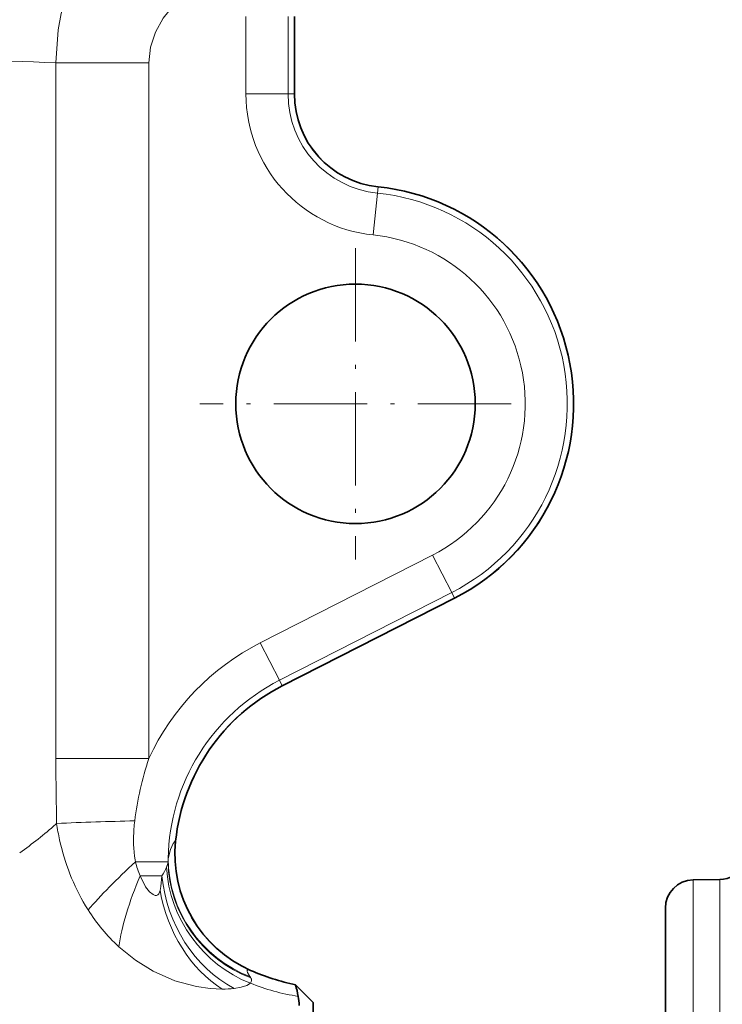
# Model space of a CAD drawing. Extents: x 0 to 420, y 0 to 297.
# Drawn here: x 200 to 225, y 143 to 178 of the extents above; entities that cross this region are included whole.
import ezdxf

# ---------------------------------------------------------------- set-up
doc = ezdxf.new("R2010")
doc.units = 0
doc.linetypes.add('DASHDOT', pattern=[18.5, 12, -3, 0.5, -3])

msp = doc.modelspace()

# ---------------------------------------------------------------- linework, layer by layer
at = {"color": 7, "lineweight": 13}
for p, q in [((207.775, 177.983), (207.775, 175.233)), ((209.27, 177.983), (209.27, 175.233)), ((209.488, 177.983), (209.488, 175.233)), ((201.028, 176.338), (201.028, 151.64)), ((201.028, 176.338), (204.328, 176.338)), ((204.328, 176.338), (204.328, 151.64)), ((207.775, 175.233), (209.27, 175.233)), ((209.27, 175.233), (209.488, 175.233)), ((209.494, 175.233), (209.488, 175.233)), ((212.288, 170.226), (212.442, 171.712)), ((212.442, 171.712), (212.465, 171.93)), ((212.466, 171.935), (212.465, 171.93)), ((214.398, 158.864), (208.285, 155.749)), ((214.398, 158.864), (215.077, 157.533)), ((215.077, 157.533), (208.963, 154.418)), ((215.176, 157.338), (209.062, 154.223)), ((215.077, 157.533), (215.176, 157.338)), ((215.179, 157.333), (215.176, 157.338)), ((208.285, 155.749), (208.963, 154.418)), ((208.963, 154.418), (209.062, 154.223)), ((209.065, 154.218), (209.062, 154.223)), ((201.028, 151.64), (204.328, 151.64)), ((201.025, 149.309), (201.055, 149.335)), ((205.279, 148.711), (205.272, 148.706)), ((203.858, 147.976), (203.846, 148.044)), ((203.858, 147.976), (205.009, 147.976)), ((205.016, 148.087), (205.009, 147.976)), ((204.023, 147.479), (204.792, 147.479)), ((223.645, 144.473), (223.645, 147.331)), ((224.597, 144.488), (224.597, 147.348)), ((202.173, 146.268), (202.083, 146.414)), ((223.645, 100.634), (223.645, 144.473)), ((224.597, 100.618), (224.597, 144.488)), ((207.942, 144.119), (207.906, 144.128))]:
    msp.add_line(p, q, dxfattribs=at)
at = {"color": 7, "lineweight": 35}
for p, q in [((209.494, 177.983), (209.494, 175.233)), ((215.179, 157.333), (209.065, 154.218)), ((223.645, 147.331), (224.597, 147.348)), ((222.663, 143.596), (222.663, 146.332)), ((210.163, 142.983), (209.536, 143.61)), ((222.663, 101.634), (222.663, 143.596)), ((210.163, 142.983), (210.163, 107.309))]:
    msp.add_line(p, q, dxfattribs=at)
at = {"color": 7, "linetype": 'DASHDOT', "lineweight": 13, "ltscale": 0.27625}
for p, q in [((211.663, 169.758), (211.663, 158.708)), ((217.188, 164.233), (206.138, 164.233))]:
    msp.add_line(p, q, dxfattribs=at)
at = {"color": 7, "lineweight": 13}
for points in [[(207.297, 184.173), (206.285, 183.913), (205.321, 183.516), (204.423, 182.99), (203.604, 182.342), (202.865, 181.563), (202.236, 180.678), (201.73, 179.704), (201.357, 178.657), (201.216, 178.09), (201.115, 177.512), (201.028, 176.338)], [(207.956, 179.75), (207.346, 179.62), (206.757, 179.417), (206.158, 179.119), (205.611, 178.743), (205.193, 178.358), (204.84, 177.92), (204.564, 177.425), (204.388, 176.893), (204.328, 176.338)], [(205.016, 148.087), (205.099, 148.414), (205.189, 148.626), (205.246, 148.695), (205.272, 148.706)], [(204.726, 146.957), (204.681, 146.84), (204.653, 146.806), (204.605, 146.782), (204.551, 146.783), (204.487, 146.809), (204.354, 146.915), (204.215, 147.092), (204.023, 147.479)], [(204.792, 147.479), (204.752, 147.099), (204.726, 146.957)], [(206.934, 143.456), (206.503, 143.475), (206.018, 143.545), (205.254, 143.754), (204.481, 144.095), (203.852, 144.484), (203.261, 144.962)], [(207.918, 143.9), (207.831, 144.045), (207.819, 144.093), (207.823, 144.115), (207.828, 144.123), (207.845, 144.132), (207.862, 144.135), (207.906, 144.128)], [(207.932, 143.668), (207.804, 143.586), (207.608, 143.524), (207.353, 143.482)]]:
    msp.add_lwpolyline(points, dxfattribs=at)
at = {"color": 7, "lineweight": 35}
msp.add_circle((211.663, 164.233), 4.25, dxfattribs=at)
at = {"color": 7, "lineweight": 13}
for centre, radius, start, end in [((149.784, -1244.424), 1421.687, 87.934321, 88.445854), ((212.809, 175.233), 5.034, 180, 264.0496), ((212.809, 175.233), 3.54, 180, 264.0496), ((212.809, 175.233), 3.321, 180, 264.0496), ((211.663, 164.233), 7.52, 297, 84.049), ((211.663, 164.233), 7.739, 297, 84.049), ((211.663, 164.233), 6.026, 297, 84.049), ((212.246, 147.976), 8.724, 117, 155.1656), ((212.246, 147.976), 7.23, 117, 179.1191), ((212.246, 147.976), 7.011, 117, 174.0183), ((347.94, 152.256), 146.913, 180.24032, 181.13911), ((215.507, 147.953), 11.771, 161.7459, 172.7962), ((190.915, 160.72), 15.245, 305.3939, 311.5422), ((206.788, 19.11), 130.352, 91.30095, 92.52081), ((209.135, 150.502), 8.164, 188.217, 192.3969), ((209.294, 148.738), 5.509, 172.7992, 175.7606), ((208.346, 148.776), 4.56, 175.3594, 189.2491), ((208.764, 150.395), 7.778, 192.2123, 210.7898), ((209.75, 148.235), 4.502, 173.9915, 245.8174), ((205.878, 148.365), 2.056, 190.9175, 205.5386), ((203.948, 148.167), 1.079, 339.0726, 349.7863), ((203.755, 148.233), 1.282, 323.9918, 339.4104), ((207.647, 149.716), 6.469, 212.2088, 227.3034), ((207.602, 143.662), 0.395, 28.5048, 37.0094), ((207.829, 143.769), 0.145, 315.6013, 34.0177), ((210.816, 150.787), 7.681, 247.9441, 261.1245), ((206.897, 147.495), 4.039, 270.5175, 276.477)]:
    msp.add_arc(centre, radius, start, end, dxfattribs=at)
at = {"color": 7, "lineweight": 35}
for centre, radius, start, end in [((212.809, 175.233), 3.315, 180, 264.0496), ((211.663, 164.233), 7.744, 297, 84.049), ((212.246, 147.976), 7.006, 117, 173.9719), ((209.754, 148.239), 4.5, 173.9719, 246.2603), ((224.58, 148.348), 1, 271, 330), ((223.663, 146.332), 1, 91, 180), ((211.163, 151.443), 8, 246.2604, 258.2675), ((204.17, 142.151), 5.561, 10.8455, 15.2054), ((207.968, 142.872), 1.695, 0.1583, 11.0633)]:
    msp.add_arc(centre, radius, start, end, dxfattribs=at)
at = {"color": 7, "lineweight": 13}
for centre, major_axis, ratio, start_param, end_param in [((204.868, 147.976), (3.396, 2.953), 0.149458, 1.74099, 2.347454), ((209.474, 147.976), (3.71, -2.546), 0.97586, 3.754497, 4.954186), ((209.499, 148.018), (4.029, -2.004), 0.980053, 3.595578, 4.805438), ((209.258, 147.781), (2.508, -3.737), 0.938188, 4.150502, 5.349588), ((205.528, 147.479), (-1.958, -4.052), 0.304414, 4.85844, 5.520377), ((208.606, 147.479), (1.46, -4.257), 0.833824, 4.433921, 5.56028), ((208.227, 147.362), (1.179, -4.343), 0.779703, 4.595172, 5.579227)]:
    msp.add_ellipse(centre, major_axis=major_axis, ratio=ratio, start_param=start_param, end_param=end_param, dxfattribs=at)

doc.saveas('drawing.dxf')
